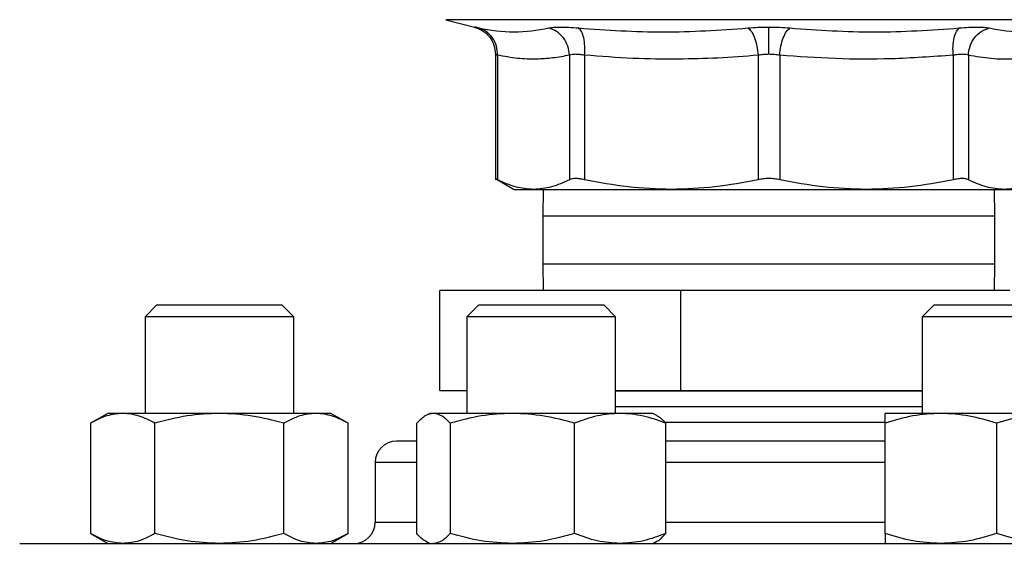
# Model space of a CAD drawing. Extents: x 0.4 to 10.6, y 0.4 to 8.1.
# Drawn here: x 6.8 to 7.1, y 6.4 to 6.6 of the extents above; entities that cross this region are included whole.
import ezdxf

# ---------------------------------------------------------------- set-up
doc = ezdxf.new("R2010")
doc.units = 0
doc.linetypes.add('SLD-SOLID', pattern=[0])
doc.layers.get('0').update_dxf_attribs({"linetype": 'CONTINUOUS'})
doc.styles.add('SLDTEXTSTYLE0', font='TXT', dxfattribs={"width": 0.75})
doc.dimstyles.new('SLDDIMSTYLE1', dxfattribs={"dimtxt": 0.125, "dimasz": 0.13, "dimexe": 0, "dimexo": 0.0625, "dimgap": 0.03125, "dimtad": 0, "dimtih": 1, "dimtoh": 1, "dimdec": 1, "dimlfac": 16, "dimrnd": 1e-09, "dimzin": 12, "dimtxsty": 'SLDTEXTSTYLE0', "dimsah": 1, "dimcen": 0.09, "dimazin": 3, "dimtfac": 1, "dimtdec": 1, "dimtofl": 0, "dimtmove": 0, "dimatfit": 3, "dimtolj": 1, "dimtzin": 12})

# ---------------------------------------------------------------- blocks, each defined once
blk = doc.blocks.new('_D_9')
at = {"color": 7, "linetype": 'SLD-SOLID'}
for p, q in [((6.62453, 7.13529), (6.62453, 7.79427)), ((8.78783, 5.83412), (8.78783, 7.79427)), ((6.62453, 7.66927), (7.55856, 7.66927)), ((8.78783, 7.66927), (7.88182, 7.66927))]:
    blk.add_line(p, q, dxfattribs=at)
for points in [[(6.62453, 7.66927), (6.75453, 7.64927), (6.75453, 7.68927)], [(8.78783, 7.66927), (8.65783, 7.68927), (8.65783, 7.64927)]]:
    blk.add_solid(points, dxfattribs=at)
at = {"color": 7, "linetype": 'SLD-SOLID', "insert": (7.55856, 7.73118), "char_height": 0.125, "attachment_point": 1, "style": 'SLDTEXTSTYLE0'}
blk.add_mtext('34.6', dxfattribs=at)

msp = doc.modelspace()

# ---------------------------------------------------------------- linework, layer by layer
at = {"color": 7, "linetype": 'SLD-SOLID'}
for p, q in [((6.95794, 6.57078), (6.96546, 6.56884)), ((6.971, 6.5617), (6.971, 6.52876)), ((6.97156, 6.56146), (6.97156, 6.52877)), ((6.99044, 6.56146), (6.99044, 6.52877)), ((6.99443, 6.56146), (6.99443, 6.52877)), ((7.04001, 6.56146), (7.04001, 6.52877)), ((7.04566, 6.56146), (7.04566, 6.52877)), ((7.09123, 6.56146), (7.09123, 6.52877)), ((7.09523, 6.56146), (7.09523, 6.52877)), ((6.97099, 6.52907), (6.97591, 6.52623)), ((6.97591, 6.52623), (6.981, 6.52623)), ((6.981, 6.52623), (7.01722, 6.52623)), ((6.98356, 6.52623), (6.98346, 6.51919)), ((7.01722, 6.52623), (7.06845, 6.52623)), ((7.06845, 6.52623), (7.10467, 6.52623)), ((7.10221, 6.51919), (7.10211, 6.52623)), ((7.10467, 6.52623), (7.10976, 6.52623)), ((6.98346, 6.51919), (6.98346, 6.50669)), ((7.10221, 6.50669), (7.10221, 6.51919)), ((6.98346, 6.50669), (6.98356, 6.49966)), ((7.10211, 6.49966), (7.10221, 6.50669)), ((6.95641, 6.47341), (6.95641, 6.49966)), ((7.01972, 6.49966), (6.95641, 6.49966)), ((7.01972, 6.47341), (7.01972, 6.49966)), ((7.10615, 6.49966), (7.01972, 6.49966)), ((6.88207, 6.4959), (6.87895, 6.49277)), ((6.88207, 6.4959), (6.91488, 6.4959)), ((6.91801, 6.49277), (6.91488, 6.4959)), ((6.96663, 6.4959), (6.96351, 6.49277)), ((6.96663, 6.4959), (6.99945, 6.4959)), ((7.00257, 6.49277), (6.99945, 6.4959)), ((7.08622, 6.4959), (7.0831, 6.49277)), ((7.08622, 6.4959), (7.11904, 6.4959)), ((6.87895, 6.49277), (6.87895, 6.46742)), ((6.91801, 6.49277), (6.87895, 6.49277)), ((6.91801, 6.46742), (6.91801, 6.49277)), ((6.96351, 6.49277), (6.96351, 6.46742)), ((7.00257, 6.49277), (6.96351, 6.49277)), ((7.00257, 6.46742), (7.00257, 6.49277)), ((7.0831, 6.49277), (7.0831, 6.46742)), ((7.12216, 6.49277), (7.0831, 6.49277)), ((6.95641, 6.47341), (6.96351, 6.47341)), ((7.00257, 6.47341), (7.01972, 6.47341)), ((7.00257, 6.47335), (7.0831, 6.47335)), ((7.01972, 6.47341), (7.0831, 6.47341)), ((7.0831, 6.46917), (7.00257, 6.46917)), ((6.86918, 6.46742), (6.86465, 6.46481)), ((6.87311, 6.46742), (6.86918, 6.46742)), ((6.89848, 6.46742), (6.87311, 6.46742)), ((6.92385, 6.46742), (6.89848, 6.46742)), ((6.92778, 6.46742), (6.92385, 6.46742)), ((6.93231, 6.46481), (6.92778, 6.46742)), ((6.95374, 6.46742), (6.95269, 6.46682)), ((6.95474, 6.46742), (6.95374, 6.46742)), ((6.97546, 6.46742), (6.95474, 6.46742)), ((7.00376, 6.46742), (6.97546, 6.46742)), ((7.01234, 6.46742), (7.00376, 6.46742)), ((7.01339, 6.46682), (7.01234, 6.46742)), ((7.08798, 6.46742), (7.07333, 6.46742)), ((7.11728, 6.46742), (7.08798, 6.46742)), ((6.86465, 6.46481), (6.86465, 6.43586)), ((6.88156, 6.43586), (6.88156, 6.46481)), ((6.91539, 6.43586), (6.91539, 6.46481)), ((6.93231, 6.43586), (6.93231, 6.46481)), ((6.95036, 6.43586), (6.95036, 6.46481)), ((6.95912, 6.46481), (6.95912, 6.43586)), ((6.9918, 6.43586), (6.9918, 6.46481)), ((7.07337, 6.46498), (7.01543, 6.46498)), ((7.01572, 6.43586), (7.01572, 6.46481)), ((7.07333, 6.43586), (7.07333, 6.46481)), ((7.10263, 6.46481), (7.10263, 6.43586)), ((6.9394, 6.45449), (6.9394, 6.43887)), ((6.86465, 6.43586), (6.86918, 6.43324)), ((6.92778, 6.43324), (6.93231, 6.43586)), ((6.95269, 6.43385), (6.95374, 6.43324)), ((7.01234, 6.43324), (7.01339, 6.43385))]:
    msp.add_line(p, q, dxfattribs=at)
at = {"color": 8, "linetype": 'SLD-SOLID'}
for p, q in [((7.04283, 6.57078), (6.95794, 6.57078)), ((7.12773, 6.57078), (7.04283, 6.57078)), ((7.09771, 6.51919), (6.98346, 6.51919)), ((7.10221, 6.51919), (7.09771, 6.51919)), ((6.98346, 6.50669), (7.09771, 6.50669)), ((7.09771, 6.50669), (7.10221, 6.50669)), ((6.95036, 6.45449), (6.9394, 6.45449)), ((7.07333, 6.45449), (7.01572, 6.45449)), ((6.9394, 6.43887), (6.95036, 6.43887)), ((7.01572, 6.43887), (7.07333, 6.43887))]:
    msp.add_line(p, q, dxfattribs=at)
at = {"color": 7, "linetype": 'SLD-SOLID'}
for centre, start, end in [((6.94502, 6.45449), 90, 180), ((6.93377, 6.43887), 270, 0)]:
    msp.add_arc(centre, 0.00563, start, end, dxfattribs=at)
for points, knots in [([(6.96532, 6.56888), (6.96608, 6.56862), (6.96764, 6.56809), (6.96951, 6.56636), (6.97077, 6.56415), (6.97092, 6.5625), (6.971, 6.5617)], [0, 0, 0, 0, 0.242626, 0.49967, 0.756893, 1, 1, 1, 1]), ([(6.96658, 6.56861), (6.96626, 6.56867), (6.96563, 6.56881), (6.96538, 6.56886), (6.96563, 6.56881), (6.96626, 6.56867), (6.96658, 6.56861)], [0, 0, 0, 0, 0.250028, 0.5, 0.749955, 1, 1, 1, 1]), ([(6.96658, 6.56861), (6.9697, 6.56809), (6.97593, 6.56706), (6.98199, 6.56809), (6.98501, 6.56861)], [0, 0, 0, 0, 0.5000018, 1, 1, 1, 1]), ([(6.97156, 6.56146), (6.97152, 6.56225), (6.97142, 6.56388), (6.97034, 6.56608), (6.96869, 6.56781), (6.96727, 6.56834), (6.96658, 6.56861)], [0, 0, 0, 0, 0.242949, 0.500005, 0.757055, 1, 1, 1, 1]), ([(6.97156, 6.56146), (6.97152, 6.56225), (6.97142, 6.56388), (6.97034, 6.56608), (6.96869, 6.56781), (6.96727, 6.56834), (6.96658, 6.56861)], [0, 0, 0, 0, 0.242948, 0.499999, 0.757049, 1, 1, 1, 1]), ([(6.98501, 6.56861), (6.98542, 6.56867), (6.98623, 6.56881), (6.98807, 6.56886), (6.99025, 6.56881), (6.99196, 6.56867), (6.99282, 6.56861)], [0, 0, 0, 0, 0.250027, 0.499989, 0.749956, 1, 1, 1, 1]), ([(6.99044, 6.56146), (6.99035, 6.56225), (6.99015, 6.56388), (6.98893, 6.56608), (6.98717, 6.56781), (6.98572, 6.56834), (6.98501, 6.56861)], [0, 0, 0, 0, 0.242947, 0.500002, 0.757051, 1, 1, 1, 1]), ([(6.99282, 6.56861), (7.00025, 6.56809), (7.01512, 6.56706), (7.02992, 6.56809), (7.03732, 6.56861)], [0, 0, 0, 0, 0.500001, 1, 1, 1, 1]), ([(6.99443, 6.56146), (6.99447, 6.56225), (6.99453, 6.56388), (6.99422, 6.56608), (6.99364, 6.56781), (6.99309, 6.56834), (6.99282, 6.56861)], [0, 0, 0, 0, 0.242948, 0.500001, 0.75705, 1, 1, 1, 1]), ([(7.03732, 6.56861), (7.03821, 6.56867), (7.03999, 6.56881), (7.04189, 6.56883), (7.04283, 6.56884)], [0, 0, 0, 0, 0.50075, 1, 1, 1, 1]), ([(7.03732, 6.56861), (7.03763, 6.56834), (7.03826, 6.56781), (7.0391, 6.56608), (7.03974, 6.56388), (7.03992, 6.56225), (7.04001, 6.56146)], [0, 0, 0, 0, 0.242948, 0.499996, 0.757051, 1, 1, 1, 1]), ([(7.04283, 6.56884), (7.04378, 6.56883), (7.04568, 6.56881), (7.04746, 6.56867), (7.04835, 6.56861)], [0, 0, 0, 0, 0.499187, 1, 1, 1, 1]), ([(7.04283, 6.5617), (7.04283, 6.56248), (7.04283, 6.5641), (7.04283, 6.56629), (7.04283, 6.56802), (7.04283, 6.56857), (7.04283, 6.56884)], [0, 0, 0, 0, 0.242666, 0.499421, 0.75649, 1, 1, 1, 1]), ([(7.04566, 6.56146), (7.04575, 6.56225), (7.04593, 6.56388), (7.04657, 6.56608), (7.04741, 6.56781), (7.04804, 6.56834), (7.04835, 6.56861)], [0, 0, 0, 0, 0.242948, 0.500001, 0.757052, 1, 1, 1, 1]), ([(7.04835, 6.56861), (7.05575, 6.56809), (7.07055, 6.56706), (7.08542, 6.56809), (7.09285, 6.56861)], [0, 0, 0, 0, 0.5, 1, 1, 1, 1]), ([(7.09123, 6.56146), (7.0912, 6.56225), (7.09114, 6.56388), (7.09145, 6.56608), (7.09203, 6.56781), (7.09258, 6.56834), (7.09285, 6.56861)], [0, 0, 0, 0, 0.242948, 0.500002, 0.757051, 1, 1, 1, 1]), ([(7.09285, 6.56861), (7.09371, 6.56867), (7.09542, 6.56881), (7.0976, 6.56886), (7.09944, 6.56881), (7.10025, 6.56867), (7.10065, 6.56861)], [0, 0, 0, 0, 0.25005, 0.500011, 0.749975, 1, 1, 1, 1]), ([(7.09523, 6.56146), (7.09532, 6.56225), (7.09552, 6.56388), (7.09674, 6.56608), (7.09849, 6.56781), (7.09995, 6.56834), (7.10065, 6.56861)], [0, 0, 0, 0, 0.242949, 0.500003, 0.757049, 1, 1, 1, 1]), ([(7.10065, 6.56861), (7.10368, 6.56809), (7.10974, 6.56706), (7.11597, 6.56809), (7.11909, 6.56861)], [0, 0, 0, 0, 0.499999, 1, 1, 1, 1]), ([(6.97156, 6.56146), (6.9714, 6.56153), (6.97108, 6.56166), (6.97096, 6.56171), (6.97108, 6.56166), (6.9714, 6.56153), (6.97156, 6.56146)], [0, 0, 0, 0, 0.25174, 0.500045, 0.748342, 1, 1, 1, 1]), ([(6.99044, 6.56146), (6.98898, 6.56118), (6.98609, 6.56065), (6.98155, 6.56036), (6.97671, 6.56052), (6.97331, 6.56114), (6.97156, 6.56146)], [0, 0, 0, 0, 0.232526, 0.458916, 0.721902, 1, 1, 1, 1]), ([(6.99443, 6.56146), (6.994, 6.56152), (6.99313, 6.56166), (6.99201, 6.56171), (6.99107, 6.56166), (6.99065, 6.56152), (6.99044, 6.56146)], [0, 0, 0, 0, 0.250837, 0.50002, 0.749193, 1, 1, 1, 1]), ([(7.04001, 6.56146), (7.03647, 6.56118), (7.02949, 6.56064), (7.01852, 6.56036), (7.00685, 6.56052), (6.99866, 6.56114), (6.99443, 6.56146)], [0, 0, 0, 0, 0.2331, 0.459958, 0.721551, 1, 1, 1, 1]), ([(7.04283, 6.5617), (7.04235, 6.56168), (7.04138, 6.56166), (7.04047, 6.56153), (7.04001, 6.56146)], [0, 0, 0, 0, 0.496615, 1, 1, 1, 1]), ([(7.04566, 6.56146), (7.0452, 6.56153), (7.04429, 6.56166), (7.04332, 6.56168), (7.04283, 6.5617)], [0, 0, 0, 0, 0.503437, 1, 1, 1, 1]), ([(7.09123, 6.56146), (7.08581, 6.56107), (7.07552, 6.56034), (7.0603, 6.5604), (7.05055, 6.5611), (7.04566, 6.56146)], [0, 0, 0, 0, 0.357182, 0.678052, 1, 1, 1, 1]), ([(7.09523, 6.56146), (7.09502, 6.56152), (7.0946, 6.56166), (7.09366, 6.56171), (7.09254, 6.56166), (7.09167, 6.56152), (7.09123, 6.56146)], [0, 0, 0, 0, 0.25084, 0.500024, 0.7491908, 1, 1, 1, 1]), ([(7.11411, 6.56146), (7.11184, 6.56107), (7.10755, 6.56033), (7.10124, 6.5604), (7.09722, 6.56111), (7.09523, 6.56146)], [0, 0, 0, 0, 0.360339, 0.683188, 1, 1, 1, 1]), ([(6.97156, 6.52877), (6.97141, 6.52885), (6.97111, 6.52901), (6.97095, 6.52908), (6.971, 6.52906), (6.971, 6.52906)], [0, 0, 0, 0, 0.50455, 0.999272, 1, 1, 1, 1]), ([(6.981, 6.52623), (6.97942, 6.52635), (6.97625, 6.52658), (6.97313, 6.52804), (6.97156, 6.52877)], [0, 0, 0, 0, 0.497805, 1, 1, 1, 1]), ([(6.99044, 6.52877), (6.98887, 6.52804), (6.98575, 6.52658), (6.98258, 6.52635), (6.981, 6.52623)], [0, 0, 0, 0, 0.502458, 1, 1, 1, 1]), ([(6.99443, 6.52877), (6.994, 6.52886), (6.99313, 6.52902), (6.99201, 6.52909), (6.99107, 6.52902), (6.99065, 6.52886), (6.99044, 6.52877)], [0, 0, 0, 0, 0.252274, 0.499627, 0.747376, 1, 1, 1, 1]), ([(7.01722, 6.52623), (7.01341, 6.52635), (7.00576, 6.52658), (6.99822, 6.52804), (6.99443, 6.52877)], [0, 0, 0, 0, 0.497802, 1, 1, 1, 1]), ([(7.04001, 6.52877), (7.03622, 6.52804), (7.02868, 6.52658), (7.02103, 6.52635), (7.01722, 6.52623)], [0, 0, 0, 0, 0.502448, 1, 1, 1, 1]), ([(7.04566, 6.52877), (7.0452, 6.52886), (7.0443, 6.52902), (7.04284, 6.52909), (7.04138, 6.52902), (7.04047, 6.52886), (7.04001, 6.52877)], [0, 0, 0, 0, 0.252277, 0.499637, 0.747378, 1, 1, 1, 1]), ([(7.06845, 6.52623), (7.06463, 6.52635), (7.05698, 6.52658), (7.04944, 6.52804), (7.04566, 6.52877)], [0, 0, 0, 0, 0.498134, 1, 1, 1, 1]), ([(7.09123, 6.52877), (7.08745, 6.52804), (7.07991, 6.52658), (7.07226, 6.52635), (7.06845, 6.52623)], [0, 0, 0, 0, 0.502131, 1, 1, 1, 1]), ([(7.09523, 6.52877), (7.09502, 6.52886), (7.0946, 6.52902), (7.09366, 6.52909), (7.09254, 6.52902), (7.09167, 6.52886), (7.09123, 6.52877)], [0, 0, 0, 0, 0.252277, 0.499626, 0.747383, 1, 1, 1, 1]), ([(7.10467, 6.52623), (7.10309, 6.52635), (7.09992, 6.52658), (7.0968, 6.52804), (7.09523, 6.52877)], [0, 0, 0, 0, 0.497805, 1, 1, 1, 1]), ([(7.11411, 6.52877), (7.11254, 6.52804), (7.10942, 6.52658), (7.10625, 6.52635), (7.10467, 6.52623)], [0, 0, 0, 0, 0.5024572, 1, 1, 1, 1]), ([(6.87311, 6.46742), (6.87169, 6.46729), (6.86882, 6.46703), (6.86605, 6.46555), (6.86465, 6.46481)], [0, 0, 0, 0, 0.494511, 1, 1, 1, 1]), ([(6.88156, 6.46481), (6.88019, 6.46554), (6.87742, 6.46701), (6.87455, 6.46729), (6.87311, 6.46742)], [0, 0, 0, 0, 0.4954568, 1, 1, 1, 1]), ([(6.89848, 6.46742), (6.89564, 6.46729), (6.88991, 6.46703), (6.88437, 6.46555), (6.88156, 6.46481)], [0, 0, 0, 0, 0.494511, 1, 1, 1, 1]), ([(6.91539, 6.46481), (6.91265, 6.46554), (6.9071, 6.46701), (6.90137, 6.46729), (6.89848, 6.46742)], [0, 0, 0, 0, 0.495457, 1, 1, 1, 1]), ([(6.92385, 6.46742), (6.92243, 6.46729), (6.91957, 6.46703), (6.91679, 6.46555), (6.91539, 6.46481)], [0, 0, 0, 0, 0.494511, 1, 1, 1, 1]), ([(6.93231, 6.46481), (6.93093, 6.46554), (6.92816, 6.46701), (6.9253, 6.46729), (6.92385, 6.46742)], [0, 0, 0, 0, 0.495458, 1, 1, 1, 1]), ([(6.95474, 6.46742), (6.95401, 6.46729), (6.95252, 6.46703), (6.95109, 6.46555), (6.95036, 6.46481)], [0, 0, 0, 0, 0.4945097, 1, 1, 1, 1]), ([(6.95912, 6.46481), (6.95841, 6.46554), (6.95697, 6.46701), (6.95549, 6.46729), (6.95474, 6.46742)], [0, 0, 0, 0, 0.495459, 1, 1, 1, 1]), ([(6.97546, 6.46742), (6.97272, 6.46729), (6.96718, 6.46703), (6.96183, 6.46555), (6.95912, 6.46481)], [0, 0, 0, 0, 0.4945128, 1, 1, 1, 1]), ([(6.9918, 6.46481), (6.98914, 6.46554), (6.98379, 6.46701), (6.97825, 6.46729), (6.97546, 6.46742)], [0, 0, 0, 0, 0.495458, 1, 1, 1, 1]), ([(7.00376, 6.46742), (7.00175, 6.46729), (6.9977, 6.46703), (6.99378, 6.46555), (6.9918, 6.46481)], [0, 0, 0, 0, 0.494511, 1, 1, 1, 1]), ([(7.01572, 6.46481), (7.01377, 6.46554), (7.00985, 6.46701), (7.0058, 6.46729), (7.00376, 6.46742)], [0, 0, 0, 0, 0.4954571, 1, 1, 1, 1]), ([(7.01337, 6.46678), (7.01342, 6.46677), (7.01422, 6.46653), (7.01499, 6.46564), (7.01572, 6.46481)], [0, 0, 0, 0, 0.065385, 1, 1, 1, 1]), ([(7.08798, 6.46742), (7.08553, 6.46729), (7.08056, 6.46703), (7.07576, 6.46555), (7.07333, 6.46481)], [0, 0, 0, 0, 0.494511, 1, 1, 1, 1]), ([(7.07333, 6.46481), (7.07333, 6.46554), (7.07333, 6.46701), (7.07333, 6.46729), (7.07333, 6.46742)], [0, 0, 0, 0, 0.495458, 1, 1, 1, 1]), ([(7.10263, 6.46481), (7.10025, 6.46554), (7.09545, 6.46701), (7.09048, 6.46729), (7.08798, 6.46742)], [0, 0, 0, 0, 0.495458, 1, 1, 1, 1]), ([(7.11728, 6.46742), (7.11482, 6.46729), (7.10986, 6.46703), (7.10506, 6.46555), (7.10263, 6.46481)], [0, 0, 0, 0, 0.494511, 1, 1, 1, 1]), ([(6.95036, 6.46012), (6.94992, 6.46012), (6.94832, 6.46012), (6.94662, 6.46012), (6.94521, 6.46012), (6.94513, 6.46012), (6.94509, 6.46012)], [0, 0, 0, 0, 0.118435, 0.432609, 0.740277, 1, 1, 1, 1]), ([(7.07333, 6.46012), (7.07248, 6.46012), (7.06846, 6.46012), (7.06104, 6.46012), (7.05119, 6.46012), (7.04036, 6.46012), (7.02881, 6.46012), (7.02022, 6.46012), (7.01604, 6.46012), (7.01572, 6.46012)], [0, 0, 0, 0, 0.046672, 0.219071, 0.3879, 0.556707, 0.772658, 0.982703, 1, 1, 1, 1]), ([(6.87311, 6.43324), (6.87169, 6.43338), (6.86882, 6.43364), (6.86605, 6.43512), (6.86465, 6.43586)], [0, 0, 0, 0, 0.494511, 1, 1, 1, 1]), ([(6.88156, 6.43586), (6.88019, 6.43513), (6.87742, 6.43365), (6.87455, 6.43338), (6.87311, 6.43324)], [0, 0, 0, 0, 0.495456, 1, 1, 1, 1]), ([(6.89848, 6.43324), (6.89564, 6.43338), (6.88991, 6.43364), (6.88437, 6.43512), (6.88156, 6.43586)], [0, 0, 0, 0, 0.494511, 1, 1, 1, 1]), ([(6.91539, 6.43586), (6.91265, 6.43513), (6.9071, 6.43365), (6.90137, 6.43338), (6.89848, 6.43324)], [0, 0, 0, 0, 0.495456, 1, 1, 1, 1]), ([(6.92385, 6.43324), (6.92243, 6.43338), (6.91957, 6.43364), (6.91679, 6.43512), (6.91539, 6.43586)], [0, 0, 0, 0, 0.494511, 1, 1, 1, 1]), ([(6.93231, 6.43586), (6.93093, 6.43513), (6.92816, 6.43365), (6.9253, 6.43338), (6.92385, 6.43324)], [0, 0, 0, 0, 0.4954578, 1, 1, 1, 1]), ([(6.95271, 6.43389), (6.95266, 6.4339), (6.95186, 6.43414), (6.95109, 6.43503), (6.95036, 6.43586)], [0, 0, 0, 0, 0.065383, 1, 1, 1, 1]), ([(6.95912, 6.43586), (6.95841, 6.43513), (6.95697, 6.43365), (6.95549, 6.43338), (6.95474, 6.43324)], [0, 0, 0, 0, 0.495459, 1, 1, 1, 1]), ([(6.97546, 6.43324), (6.97272, 6.43338), (6.96718, 6.43364), (6.96183, 6.43512), (6.95912, 6.43586)], [0, 0, 0, 0, 0.494513, 1, 1, 1, 1]), ([(6.9918, 6.43586), (6.98914, 6.43513), (6.98379, 6.43365), (6.97825, 6.43338), (6.97546, 6.43324)], [0, 0, 0, 0, 0.495457, 1, 1, 1, 1]), ([(7.00376, 6.43324), (7.00175, 6.43338), (6.9977, 6.43364), (6.99378, 6.43512), (6.9918, 6.43586)], [0, 0, 0, 0, 0.494511, 1, 1, 1, 1]), ([(7.01572, 6.43586), (7.01377, 6.43513), (7.00985, 6.43365), (7.0058, 6.43338), (7.00376, 6.43324)], [0, 0, 0, 0, 0.495457, 1, 1, 1, 1]), ([(7.01337, 6.43389), (7.01342, 6.4339), (7.01422, 6.43414), (7.01499, 6.43503), (7.01572, 6.43586)], [0, 0, 0, 0, 0.065385, 1, 1, 1, 1]), ([(7.08798, 6.43324), (7.08553, 6.43338), (7.08056, 6.43364), (7.07576, 6.43512), (7.07333, 6.43586)], [0, 0, 0, 0, 0.494511, 1, 1, 1, 1]), ([(7.07333, 6.43586), (7.07333, 6.43513), (7.07333, 6.43365), (7.07333, 6.43338), (7.07333, 6.43324)], [0, 0, 0, 0, 0.495457, 1, 1, 1, 1]), ([(7.10263, 6.43586), (7.10025, 6.43513), (7.09545, 6.43365), (7.09048, 6.43338), (7.08798, 6.43324)], [0, 0, 0, 0, 0.495457, 1, 1, 1, 1]), ([(7.11728, 6.43324), (7.11482, 6.43338), (7.10986, 6.43364), (7.10506, 6.43512), (7.10263, 6.43586)], [0, 0, 0, 0, 0.494511, 1, 1, 1, 1]), ([(6.84609, 6.43324), (6.84617, 6.43324), (6.84636, 6.43324), (6.84908, 6.43324), (6.8538, 6.43324), (6.86062, 6.43324), (6.86937, 6.43324), (6.87992, 6.43324), (6.89205, 6.43324), (6.90551, 6.43324), (6.92003, 6.43324), (6.93527, 6.43324), (6.95103, 6.43324), (6.96201, 6.43324), (6.96749, 6.43324)], [0, 0, 0, 0, 0.071733, 0.158164, 0.245513, 0.333331, 0.421148, 0.508497, 0.594928, 0.680015, 0.763374, 0.84467, 0.922334, 1, 1, 1, 1]), ([(6.96749, 6.43324), (6.9731, 6.43324), (6.98432, 6.43324), (7.00207, 6.43324), (7.02057, 6.43324), (7.03986, 6.43324), (7.05958, 6.43324), (7.07944, 6.43324), (7.09912, 6.43324), (7.11831, 6.43324), (7.13669, 6.43324), (7.15398, 6.43324), (7.16994, 6.43324), (7.18436, 6.43324), (7.19711, 6.43324), (7.20807, 6.43324), (7.21732, 6.43324), (7.22498, 6.43324), (7.2311, 6.43324), (7.23576, 6.43324), (7.23865, 6.43324), (7.23992, 6.43324), (7.23962, 6.43324), (7.23958, 6.43324)], [0, 0, 0, 0, 0.046598, 0.093198, 0.141975, 0.19199, 0.243042, 0.2949, 0.347309, 0.399999, 0.452689, 0.505098, 0.556956, 0.608008, 0.658023, 0.7068, 0.753398, 0.799998, 0.846595, 0.893195, 0.941972, 0.991988, 1, 1, 1, 1])]:
    msp.add_open_spline(points, degree=3, knots=knots, dxfattribs=at)

# ---------------------------------------------------------------- dimensions: what is measured, and where the dimension line sits
dim = msp.add_linear_dim(base=(8.78783, 7.66927), p1=(6.62453, 7.08529), p2=(8.78783, 5.78412), dimstyle='SLDDIMSTYLE1', dxfattribs=at)
dim.commit()
dim.dimension.update_dxf_attribs({"geometry": '_D_9', "text_midpoint": (7.72019, 7.66927), "dimtype": 160})

doc.saveas('drawing.dxf')
